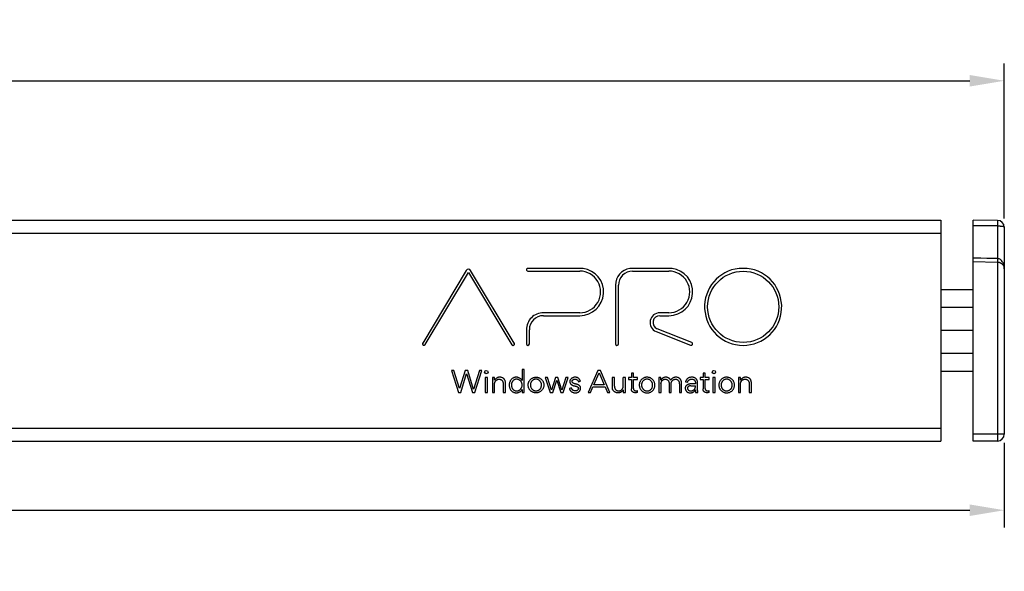
# Paper-space layout 'A3_1123.3' of a CAD drawing. Units: millimetres. Extents: x 421 to 851, y -597 to -290.
# Drawn here: x 703 to 774, y -405 to -365 of the extents above; entities that cross this region are included whole.
import ezdxf

# ---------------------------------------------------------------- set-up
doc = ezdxf.new("R2010")
doc.units = ezdxf.units.MM
doc.header["$PDMODE"] = 2
doc.header["$PDSIZE"] = -3
doc.layers.add('COMPONENTI_DI_ASSIEME', color=7, linetype='Continuous')
doc.styles.get("Standard").update_dxf_attribs({"font": 'calibri.ttf'})
doc.dimstyles.new('ISO-25', dxfattribs={"dimtxt": 2.5, "dimasz": 2.5, "dimexe": 1.25, "dimexo": 0.625, "dimtad": 1, "dimtxsty": 'Standard', "dimcen": 2.5, "dimadec": 0, "dimazin": 0, "dimtfac": 1, "dimtmove": 0, "dimatfit": 3, "dimfxl": 1, "dimarcsym": 0})

# ---------------------------------------------------------------- blocks, each defined once
blk = doc.blocks.new('*D25')
at = {"color": 0, "lineweight": -2, "transparency": 16777216}
for p, q in [((497.518, -395.316), (497.518, -401.426)), ((773.834, -395.292), (773.834, -401.426)), ((500.018, -400.176), (771.334, -400.176))]:
    blk.add_line(p, q, dxfattribs=at)
at = {"color": 0, "transparency": 16777216}
for points in [[(500.018, -399.76), (500.018, -400.593), (497.518, -400.176)], [(771.334, -399.76), (771.334, -400.593), (773.834, -400.176)]]:
    blk.add_solid(points, dxfattribs=at)
at = {"layer": 'Defpoints', "color": 0, "transparency": 16777216}
for p in [(497.518, -394.691), (773.834, -394.667), (773.834, -400.176)]:
    blk.add_point(p, dxfattribs=at)
at = {"color": 0, "transparency": 16777216, "insert": (635.676, -402.957), "char_height": 2.5, "attachment_point": 5}
blk.add_mtext('552', dxfattribs=at)
blk = doc.blocks.new('*D27')
at = {"color": 0, "lineweight": -2, "transparency": 16777216}
for p, q in [((773.834, -379.073), (773.834, -367.847)), ((589.109, -369.097), (771.334, -369.097))]:
    blk.add_line(p, q, dxfattribs=at)
at = {"color": 0, "transparency": 16777216}
for points in [[(589.109, -368.68), (589.109, -369.514), (586.609, -369.097)], [(771.334, -368.68), (771.334, -369.514), (773.834, -369.097)]]:
    blk.add_solid(points, dxfattribs=at)
at = {"layer": 'Defpoints', "color": 0, "transparency": 16777216}
for p in [(773.834, -369.097), (586.609, -371.463), (773.834, -379.698)]:
    blk.add_point(p, dxfattribs=at)
at = {"color": 0, "transparency": 16777216, "insert": (680.222, -366.316), "char_height": 2.5, "attachment_point": 5}
blk.add_mtext('374', dxfattribs=at)
blk = doc.blocks.new('A$C7ac302c2')
at = {"layer": 'COMPONENTI_DI_ASSIEME', "color": 7, "linetype": 'Continuous'}
for p, q in [((-12.269, 232.946), (-12.269, -34.179)), ((3.731, 232.946), (3.731, -34.179)), ((-5.269, 3.136), (-0.059, 0.006)), ((0.081, 0.161), (-5.169, 3.316)), ((-7.149, 1.237), (-8.75, 0.737)), ((-8.75, 0.737), (-8.75, 0.557)), ((-8.463, 0.66), (-7.149, 1.062)), ((-7.149, 1.062), (-7.149, 1.237)), ((-8.75, 0.557), (-7.374, 0.136)), ((-7.374, 0.136), (-8.75, -0.285)), ((-8.515, -0.362), (-7.149, 0.055)), ((-7.149, 0.245), (-8.463, 0.66)), ((-7.149, 0.055), (-7.149, 0.245)), ((-0.059, 0.006), (-5.284, -3.134)), ((-8.75, -0.285), (-8.75, -0.465)), ((-8.75, -0.465), (-7.149, -0.968)), ((-7.149, -0.793), (-8.515, -0.362)), ((-5.173, -3.314), (0.093, -0.154)), ((-7.658, -1.203), (-8.75, -1.203)), ((-8.75, -1.203), (-8.75, -1.368)), ((-8.75, -1.368), (-7.658, -1.368)), ((-7.658, -1.368), (-7.658, -1.203)), ((-7.149, -0.968), (-7.149, -0.793)), ((-7.658, -1.728), (-8.75, -1.728)), ((-8.75, -1.728), (-8.75, -1.889)), ((-8.75, -1.889), (-8.128, -1.889)), ((-7.858, -1.884), (-7.658, -1.884)), ((-7.658, -1.884), (-7.658, -1.728)), ((-8.115, -2.51), (-8.75, -2.51)), ((-8.75, -2.51), (-8.75, -2.675)), ((-8.75, -2.675), (-8.076, -2.675)), ((-8.517, -3.881), (-8.75, -3.881)), ((-8.75, -3.881), (-8.75, -4.037)), ((-8.75, -4.037), (-7.085, -4.037)), ((-7.085, -3.879), (-7.887, -3.879)), ((-7.085, -4.037), (-7.085, -3.879)), ((-4.198, -4.192), (-5.227, -4.192)), ((0.234, -8.292), (0.234, -4.242)), ((-5.227, -4.403), (-4.198, -4.403)), ((0.039, -4.297), (0.039, -8.055)), ((-7.658, -5.551), (-8.75, -5.915)), ((-7.658, -5.718), (-7.658, -5.551)), ((-3.184, -5.417), (-3.184, -8.059)), ((-2.973, -8.055), (-2.973, -5.418)), ((-8.75, -5.915), (-8.75, -6.091)), ((-8.75, -6.091), (-7.863, -6.383)), ((-7.863, -6.383), (-8.75, -6.673)), ((-8.563, -6.005), (-7.658, -5.718)), ((-7.658, -6.302), (-8.563, -6.005)), ((-7.658, -6.464), (-7.658, -6.302)), ((-8.75, -6.673), (-8.75, -6.849)), ((-8.75, -6.849), (-7.658, -7.218)), ((-8.566, -6.763), (-7.658, -6.464)), ((-7.658, -7.053), (-8.566, -6.763)), ((-7.658, -7.218), (-7.658, -7.053)), ((-8.405, -7.455), (-8.443, -7.31)), ((-8.142, -7.797), (-8.133, -7.753)), ((-7.972, -7.952), (-7.931, -8.097)), ((-7.149, -9.351), (-8.75, -8.661)), ((-8.75, -8.661), (-8.75, -8.832)), ((-8.75, -8.832), (-8.341, -9.008)), ((-8.341, -9.008), (-8.341, -9.88)), ((-8.188, -9.072), (-7.322, -9.443)), ((-8.188, -9.817), (-8.188, -9.072)), ((-8.75, -10.234), (-7.149, -9.542)), ((-8.341, -9.88), (-8.75, -10.056)), ((-7.322, -9.443), (-8.188, -9.817)), ((-7.149, -9.542), (-7.149, -9.351)), ((-8.75, -10.056), (-8.75, -10.234)), ((-7.658, -10.407), (-8.403, -10.407)), ((-8.293, -10.566), (-7.658, -10.566)), ((-7.658, -10.566), (-7.658, -10.407)), ((-0.975, -10.638), (-5.227, -10.638)), ((-8.55, -11.196), (-8.75, -11.196)), ((-8.75, -11.196), (-8.75, -11.352)), ((-8.75, -11.352), (-7.658, -11.352)), ((-7.658, -11.352), (-7.658, -11.194)), ((-5.227, -10.85), (-0.975, -10.85)), ((-7.799, -11.785), (-8.467, -11.785)), ((-8.464, -11.943), (-7.799, -11.943)), ((-7.658, -11.583), (-7.799, -11.583)), ((-7.799, -11.583), (-7.799, -11.785)), ((-7.799, -11.943), (-7.799, -12.22)), ((-7.658, -11.785), (-7.658, -11.583)), ((-7.344, -11.785), (-7.658, -11.785)), ((-7.658, -11.943), (-7.344, -11.943)), ((-7.658, -12.22), (-7.658, -11.943)), ((-7.344, -11.943), (-7.344, -11.785)), ((0.039, -11.868), (0.039, -14.501)), ((0.234, -14.738), (0.234, -11.666)), ((-8.741, -12.22), (-8.61, -12.22)), ((-7.799, -12.22), (-7.658, -12.22)), ((-7.658, -13.771), (-8.75, -13.771)), ((-8.75, -13.771), (-8.75, -13.931)), ((-8.75, -13.931), (-8.128, -13.931)), ((-7.847, -13.927), (-7.658, -13.927)), ((-7.658, -13.927), (-7.658, -13.771)), ((-4.328, -13.583), (-5.326, -16.077)), ((-5.129, -16.155), (-4.132, -13.661)), ((-3.184, -13.843), (-3.184, -14.504)), ((-2.973, -14.501), (-2.973, -13.843)), ((-8.04, -14.515), (-8.75, -14.515)), ((-8.75, -14.515), (-8.75, -14.671)), ((-8.75, -14.671), (-8.044, -14.671)), ((-8.115, -15.258), (-8.75, -15.258)), ((-8.75, -15.258), (-8.75, -15.416)), ((-8.75, -15.416), (-8.005, -15.416)), ((-8.251, -16.081), (-8.251, -16.422)), ((-8.12, -16.422), (-8.119, -16.081)), ((-7.97, -15.704), (-8.003, -15.857)), ((-8.75, -16.437), (-8.75, -16.595)), ((-7.799, -16.973), (-8.467, -16.973)), ((-8.463, -16.578), (-8.045, -16.578)), ((-7.658, -16.771), (-7.799, -16.771)), ((-7.799, -16.771), (-7.799, -16.973)), ((-7.658, -16.973), (-7.658, -16.771)), ((-7.344, -16.973), (-7.658, -16.973)), ((-7.344, -17.131), (-7.344, -16.973)), ((-7.658, -17.678), (-8.75, -17.678)), ((-8.75, -17.678), (-8.75, -17.839)), ((-8.741, -17.408), (-8.61, -17.408)), ((-8.464, -17.131), (-7.799, -17.131)), ((-7.799, -17.131), (-7.799, -17.408)), ((-7.799, -17.408), (-7.658, -17.408)), ((-7.658, -17.131), (-7.344, -17.131)), ((-7.658, -17.408), (-7.658, -17.131)), ((-7.658, -17.839), (-7.658, -17.678)), ((-8.75, -17.839), (-7.658, -17.839)), ((-7.658, -19.528), (-8.75, -19.528)), ((-8.75, -19.528), (-8.75, -19.688)), ((-8.75, -19.688), (-8.128, -19.688)), ((-7.858, -19.684), (-7.658, -19.684)), ((-7.658, -19.684), (-7.658, -19.528)), ((0.234, -20.176), (0.234, -19.576)), ((-8.115, -20.314), (-8.75, -20.314)), ((-8.75, -20.314), (-8.75, -20.475)), ((-8.75, -20.475), (-8.076, -20.475)), ((3.731, -34.179), (-12.269, -34.179)), ((-7.194, -34.179), (-7.194, -36.529)), ((-5.909, -34.179), (-5.909, -36.529)), ((-4.244, -34.179), (-4.244, -36.529)), ((-2.579, -34.179), (-2.579, -36.529)), ((-1.294, -34.179), (-1.294, -36.529)), ((-12.269, -36.529), (0.98, -36.529)), ((-12.254, -38.283), (-12.269, -36.529)), ((0.974, -36.873), (0.98, -36.529)), ((1.01, -36.529), (3.731, -36.529)), ((3.716, -38.283), (3.731, -36.529)), ((0.946, -38.286), (0.949, -38.15)), ((3.216, -38.779), (-11.754, -38.779))]:
    blk.add_line(p, q, dxfattribs=at)
at = {"layer": 'COMPONENTI_DI_ASSIEME', "color": 8, "linetype": 'Continuous'}
for p, q in [((-11.319, 232.946), (-11.319, -34.179)), ((2.781, 232.946), (2.781, -34.179)), ((-11.754, -38.283), (-11.769, -36.529)), ((3.31, -38.283), (3.322, -36.529)), ((0.696, -38.283), (-11.754, -38.283)), ((-11.754, -38.779), (-11.754, -38.283)), ((0.771, -38.284), (0.696, -38.283)), ((0.84, -38.285), (0.771, -38.284)), ((3.31, -38.283), (0.947, -38.283)), ((3.309, -38.367), (3.308, -38.396)), ((3.31, -38.283), (3.309, -38.31)), ((3.309, -38.31), (3.309, -38.338)), ((3.309, -38.338), (3.309, -38.367))]:
    blk.add_line(p, q, dxfattribs=at)
at = {"layer": 'COMPONENTI_DI_ASSIEME', "color": 7, "linetype": 'Continuous'}
for points in [[(-5.169, 3.316), (-5.176, 3.32), (-5.184, 3.323), (-5.193, 3.325), (-5.202, 3.327), (-5.211, 3.328), (-5.221, 3.328), (-5.231, 3.328), (-5.241, 3.326), (-5.251, 3.324), (-5.26, 3.32), (-5.269, 3.315), (-5.278, 3.31), (-5.286, 3.304), (-5.293, 3.297), (-5.3, 3.289), (-5.305, 3.281), (-5.31, 3.272), (-5.314, 3.263), (-5.318, 3.254), (-5.32, 3.244), (-5.321, 3.234), (-5.321, 3.224), (-5.321, 3.214), (-5.319, 3.205), (-5.316, 3.195), (-5.313, 3.186), (-5.308, 3.177), (-5.303, 3.168), (-5.297, 3.161), (-5.291, 3.153), (-5.284, 3.147), (-5.277, 3.141), (-5.269, 3.136)], [(-8.128, -1.889), (-8.104, -1.889), (-8.079, -1.891), (-8.055, -1.895), (-8.03, -1.901), (-8.006, -1.908), (-7.982, -1.918), (-7.959, -1.929), (-7.936, -1.941), (-7.915, -1.956), (-7.895, -1.971), (-7.876, -1.988), (-7.858, -2.006), (-7.842, -2.026), (-7.828, -2.046), (-7.816, -2.067), (-7.805, -2.09), (-7.797, -2.113), (-7.79, -2.136), (-7.785, -2.159), (-7.782, -2.183), (-7.781, -2.207), (-7.782, -2.231), (-7.784, -2.255), (-7.788, -2.278), (-7.794, -2.301), (-7.801, -2.324), (-7.81, -2.346), (-7.821, -2.367), (-7.833, -2.387), (-7.847, -2.405), (-7.862, -2.422), (-7.879, -2.438), (-7.898, -2.452), (-7.918, -2.465), (-7.939, -2.476), (-7.962, -2.485), (-7.986, -2.493), (-8.011, -2.5), (-8.036, -2.504), (-8.062, -2.508), (-8.088, -2.51), (-8.115, -2.51)], [(-7.757, -2.568), (-7.738, -2.546), (-7.72, -2.523), (-7.703, -2.499), (-7.688, -2.474), (-7.675, -2.447), (-7.664, -2.419), (-7.654, -2.391), (-7.647, -2.362), (-7.641, -2.332), (-7.638, -2.302), (-7.636, -2.271), (-7.637, -2.241), (-7.64, -2.21), (-7.644, -2.18), (-7.651, -2.151), (-7.659, -2.122), (-7.67, -2.093), (-7.682, -2.066), (-7.696, -2.04), (-7.712, -2.015), (-7.729, -1.992), (-7.748, -1.97), (-7.768, -1.949), (-7.789, -1.931), (-7.811, -1.913), (-7.834, -1.898), (-7.858, -1.884)], [(-8.076, -2.675), (-8.047, -2.675), (-8.019, -2.674), (-7.99, -2.671), (-7.962, -2.666), (-7.934, -2.659), (-7.906, -2.65), (-7.879, -2.64), (-7.852, -2.628), (-7.827, -2.615), (-7.802, -2.601), (-7.779, -2.585), (-7.757, -2.568)], [(-8.508, -3.02), (-8.54, -3.039), (-8.569, -3.059), (-8.597, -3.082), (-8.622, -3.106), (-8.646, -3.131), (-8.667, -3.158), (-8.687, -3.186), (-8.705, -3.215), (-8.72, -3.245), (-8.734, -3.275), (-8.745, -3.307), (-8.754, -3.34), (-8.761, -3.373), (-8.765, -3.406), (-8.767, -3.44), (-8.767, -3.474), (-8.765, -3.507), (-8.76, -3.541), (-8.752, -3.574), (-8.743, -3.606), (-8.731, -3.638), (-8.717, -3.669), (-8.701, -3.699), (-8.684, -3.728), (-8.664, -3.755), (-8.643, -3.781), (-8.62, -3.805), (-8.596, -3.827), (-8.571, -3.847), (-8.544, -3.865), (-8.517, -3.881)], [(-8.204, -3.103), (-8.239, -3.104), (-8.273, -3.108), (-8.306, -3.114), (-8.338, -3.122), (-8.369, -3.133), (-8.399, -3.145), (-8.427, -3.159), (-8.455, -3.175), (-8.48, -3.193), (-8.504, -3.212), (-8.526, -3.232), (-8.546, -3.254), (-8.564, -3.278), (-8.579, -3.302), (-8.593, -3.327), (-8.604, -3.354), (-8.613, -3.381), (-8.62, -3.408), (-8.624, -3.436), (-8.627, -3.465), (-8.627, -3.493), (-8.625, -3.521), (-8.621, -3.55), (-8.614, -3.578), (-8.606, -3.606), (-8.595, -3.633), (-8.583, -3.66), (-8.568, -3.685), (-8.551, -3.711), (-8.533, -3.734), (-8.512, -3.757), (-8.49, -3.777), (-8.466, -3.797), (-8.441, -3.814), (-8.414, -3.829), (-8.386, -3.843), (-8.357, -3.854), (-8.327, -3.864), (-8.296, -3.871), (-8.265, -3.877), (-8.233, -3.88), (-8.201, -3.881)], [(-7.887, -3.879), (-7.861, -3.864), (-7.836, -3.847), (-7.812, -3.827), (-7.788, -3.805), (-7.765, -3.78), (-7.743, -3.754), (-7.723, -3.726), (-7.705, -3.696), (-7.689, -3.666), (-7.675, -3.635), (-7.663, -3.603), (-7.653, -3.571), (-7.646, -3.539), (-7.641, -3.506), (-7.638, -3.474), (-7.638, -3.443), (-7.64, -3.411), (-7.644, -3.379), (-7.65, -3.348), (-7.659, -3.317), (-7.67, -3.286), (-7.684, -3.256), (-7.699, -3.225), (-7.718, -3.195), (-7.738, -3.166), (-7.761, -3.138), (-7.786, -3.111), (-7.813, -3.085), (-7.842, -3.061), (-7.872, -3.04), (-7.904, -3.02), (-7.938, -3.002), (-7.974, -2.987), (-8.01, -2.973), (-8.048, -2.962), (-8.086, -2.954), (-8.126, -2.947), (-8.165, -2.944), (-8.206, -2.942), (-8.246, -2.944), (-8.286, -2.948), (-8.326, -2.954), (-8.365, -2.963), (-8.403, -2.974), (-8.44, -2.987), (-8.475, -3.002), (-8.508, -3.02)], [(-8.201, -3.881), (-8.17, -3.88), (-8.14, -3.877), (-8.11, -3.872), (-8.081, -3.864), (-8.053, -3.855), (-8.025, -3.844), (-7.998, -3.831), (-7.973, -3.816), (-7.949, -3.8), (-7.926, -3.782), (-7.904, -3.763), (-7.884, -3.742), (-7.866, -3.721), (-7.849, -3.698), (-7.834, -3.675), (-7.821, -3.651), (-7.809, -3.626), (-7.799, -3.601), (-7.792, -3.576), (-7.786, -3.55), (-7.782, -3.524), (-7.78, -3.498), (-7.779, -3.472), (-7.781, -3.447), (-7.784, -3.421), (-7.789, -3.396), (-7.796, -3.372), (-7.804, -3.347), (-7.815, -3.324), (-7.828, -3.301), (-7.842, -3.279), (-7.859, -3.258), (-7.877, -3.237), (-7.897, -3.218), (-7.918, -3.2), (-7.941, -3.183), (-7.966, -3.167), (-7.992, -3.153), (-8.019, -3.14), (-8.047, -3.129), (-8.076, -3.12), (-8.106, -3.112), (-8.138, -3.107), (-8.17, -3.104), (-8.204, -3.103)], [(-5.284, -3.134), (-5.293, -3.14), (-5.301, -3.148), (-5.309, -3.156), (-5.315, -3.164), (-5.321, -3.174), (-5.326, -3.184), (-5.329, -3.194), (-5.332, -3.205), (-5.333, -3.216), (-5.333, -3.227), (-5.332, -3.238), (-5.33, -3.249), (-5.327, -3.26), (-5.322, -3.27), (-5.317, -3.28), (-5.31, -3.289), (-5.303, -3.297), (-5.295, -3.305), (-5.286, -3.311), (-5.276, -3.317), (-5.266, -3.322), (-5.256, -3.325), (-5.245, -3.327), (-5.234, -3.328), (-5.223, -3.329), (-5.212, -3.327), (-5.202, -3.325), (-5.192, -3.323), (-5.182, -3.319), (-5.173, -3.314)], [(-8.711, -5.14), (-8.726, -5.107), (-8.739, -5.073), (-8.75, -5.039), (-8.759, -5.004), (-8.765, -4.968), (-8.769, -4.932), (-8.771, -4.895), (-8.771, -4.858), (-8.768, -4.822), (-8.763, -4.786), (-8.755, -4.75), (-8.745, -4.714), (-8.733, -4.68), (-8.718, -4.646), (-8.702, -4.613), (-8.683, -4.581), (-8.662, -4.55), (-8.639, -4.52), (-8.615, -4.492), (-8.588, -4.466), (-8.56, -4.441), (-8.531, -4.418), (-8.499, -4.398), (-8.467, -4.379), (-8.433, -4.363), (-8.398, -4.349), (-8.362, -4.338), (-8.325, -4.329), (-8.287, -4.322), (-8.249, -4.318), (-8.211, -4.316), (-8.173, -4.317), (-8.135, -4.32), (-8.097, -4.326), (-8.06, -4.334), (-8.024, -4.345), (-7.988, -4.359), (-7.954, -4.374), (-7.92, -4.392), (-7.888, -4.412), (-7.857, -4.434), (-7.828, -4.458), (-7.801, -4.483), (-7.776, -4.51), (-7.752, -4.538), (-7.731, -4.567), (-7.712, -4.597), (-7.695, -4.628)], [(-7.695, -4.628), (-7.68, -4.661), (-7.668, -4.695), (-7.657, -4.73), (-7.648, -4.765), (-7.642, -4.802), (-7.638, -4.838), (-7.636, -4.875), (-7.637, -4.913), (-7.64, -4.949), (-7.645, -4.986), (-7.653, -5.023), (-7.664, -5.059), (-7.677, -5.093), (-7.692, -5.128), (-7.709, -5.161), (-7.729, -5.193), (-7.75, -5.223), (-7.774, -5.252), (-7.799, -5.28), (-7.826, -5.306), (-7.855, -5.33), (-7.886, -5.352), (-7.917, -5.372), (-7.95, -5.39), (-7.984, -5.405), (-8.019, -5.419), (-8.055, -5.43), (-8.091, -5.439), (-8.128, -5.445), (-8.165, -5.449), (-8.202, -5.45), (-8.24, -5.449), (-8.276, -5.445), (-8.313, -5.44), (-8.349, -5.431), (-8.385, -5.421), (-8.419, -5.408), (-8.453, -5.393), (-8.486, -5.376), (-8.517, -5.356), (-8.547, -5.335), (-8.576, -5.312), (-8.603, -5.287), (-8.628, -5.26), (-8.652, -5.232), (-8.673, -5.203), (-8.693, -5.172), (-8.711, -5.14)], [(-7.888, -4.606), (-7.907, -4.588), (-7.928, -4.571), (-7.951, -4.555), (-7.975, -4.54), (-8.001, -4.526), (-8.028, -4.514), (-8.056, -4.504), (-8.086, -4.495), (-8.116, -4.489), (-8.147, -4.484), (-8.178, -4.481), (-8.21, -4.481), (-8.241, -4.482), (-8.272, -4.486), (-8.303, -4.492), (-8.332, -4.499), (-8.362, -4.509), (-8.39, -4.52), (-8.417, -4.533), (-8.443, -4.548), (-8.468, -4.565), (-8.49, -4.584), (-8.512, -4.604), (-8.531, -4.625), (-8.549, -4.647), (-8.565, -4.671), (-8.58, -4.696), (-8.592, -4.721), (-8.603, -4.747), (-8.611, -4.773), (-8.618, -4.8), (-8.623, -4.827), (-8.626, -4.855), (-8.627, -4.882), (-8.626, -4.909), (-8.623, -4.936), (-8.618, -4.963), (-8.611, -4.99), (-8.603, -5.015), (-8.593, -5.041), (-8.581, -5.066), (-8.567, -5.089), (-8.552, -5.112), (-8.535, -5.134), (-8.517, -5.155)], [(-8.517, -5.155), (-8.497, -5.175), (-8.475, -5.194), (-8.452, -5.21), (-8.427, -5.226), (-8.401, -5.239), (-8.373, -5.251), (-8.345, -5.261), (-8.315, -5.269), (-8.285, -5.275), (-8.254, -5.279), (-8.223, -5.281), (-8.193, -5.282), (-8.162, -5.28), (-8.131, -5.276), (-8.101, -5.27), (-8.072, -5.262), (-8.044, -5.252), (-8.016, -5.24), (-7.989, -5.227), (-7.964, -5.212), (-7.94, -5.195), (-7.917, -5.177), (-7.896, -5.157), (-7.876, -5.136), (-7.858, -5.114), (-7.842, -5.091), (-7.827, -5.067), (-7.814, -5.042), (-7.803, -5.016), (-7.794, -4.989), (-7.787, -4.962), (-7.782, -4.934), (-7.779, -4.906), (-7.778, -4.878), (-7.779, -4.85), (-7.782, -4.823), (-7.787, -4.795), (-7.794, -4.769), (-7.802, -4.742), (-7.813, -4.717), (-7.825, -4.693), (-7.838, -4.669), (-7.854, -4.647), (-7.87, -4.626), (-7.888, -4.606)], [(-8.443, -7.31), (-8.469, -7.313), (-8.495, -7.318), (-8.519, -7.325), (-8.543, -7.333), (-8.565, -7.343), (-8.587, -7.356), (-8.608, -7.37), (-8.629, -7.387), (-8.648, -7.405), (-8.667, -7.426), (-8.685, -7.449), (-8.701, -7.475), (-8.716, -7.502), (-8.73, -7.531), (-8.742, -7.562), (-8.752, -7.594), (-8.759, -7.628), (-8.765, -7.663), (-8.768, -7.697), (-8.769, -7.733), (-8.767, -7.767), (-8.763, -7.801), (-8.757, -7.834), (-8.748, -7.865), (-8.738, -7.894), (-8.726, -7.922), (-8.712, -7.948), (-8.697, -7.972), (-8.681, -7.995), (-8.664, -8.016), (-8.645, -8.035), (-8.625, -8.052), (-8.604, -8.066), (-8.582, -8.079), (-8.559, -8.09), (-8.537, -8.098), (-8.514, -8.105), (-8.491, -8.11), (-8.468, -8.113), (-8.445, -8.114), (-8.423, -8.113), (-8.401, -8.111)], [(-8.035, -7.34), (-8.056, -7.348), (-8.076, -7.359), (-8.096, -7.371), (-8.115, -7.385), (-8.133, -7.401), (-8.15, -7.419), (-8.166, -7.439), (-8.182, -7.46), (-8.197, -7.483), (-8.21, -7.507), (-8.222, -7.531), (-8.233, -7.557), (-8.242, -7.582), (-8.25, -7.607), (-8.256, -7.631), (-8.262, -7.655), (-8.266, -7.677), (-8.27, -7.699), (-8.274, -7.72), (-8.278, -7.74), (-8.282, -7.758), (-8.287, -7.776), (-8.292, -7.794), (-8.297, -7.81), (-8.303, -7.826), (-8.31, -7.841), (-8.317, -7.856), (-8.324, -7.87), (-8.332, -7.883), (-8.34, -7.895), (-8.349, -7.905), (-8.358, -7.915), (-8.367, -7.924), (-8.377, -7.931), (-8.387, -7.938), (-8.398, -7.943), (-8.409, -7.947), (-8.421, -7.949), (-8.433, -7.95), (-8.446, -7.95), (-8.459, -7.949), (-8.472, -7.947), (-8.486, -7.943), (-8.5, -7.938), (-8.514, -7.932), (-8.528, -7.925), (-8.541, -7.916), (-8.555, -7.906), (-8.567, -7.895), (-8.579, -7.883), (-8.59, -7.87), (-8.6, -7.855), (-8.609, -7.838), (-8.616, -7.82), (-8.622, -7.801), (-8.626, -7.781), (-8.629, -7.76), (-8.63, -7.738), (-8.629, -7.716), (-8.626, -7.693)], [(-8.626, -7.693), (-8.622, -7.67), (-8.616, -7.647), (-8.608, -7.624), (-8.599, -7.602), (-8.588, -7.581), (-8.575, -7.561), (-8.561, -7.542), (-8.546, -7.525), (-8.529, -7.509), (-8.512, -7.495), (-8.494, -7.484), (-8.475, -7.474), (-8.457, -7.467), (-8.44, -7.461), (-8.422, -7.457), (-8.405, -7.455)], [(-8.401, -8.111), (-8.38, -8.107), (-8.358, -8.102), (-8.338, -8.094), (-8.318, -8.084), (-8.298, -8.073), (-8.279, -8.06), (-8.261, -8.044), (-8.243, -8.027), (-8.227, -8.009), (-8.212, -7.988), (-8.197, -7.965), (-8.184, -7.942), (-8.174, -7.917), (-8.166, -7.892), (-8.158, -7.868), (-8.152, -7.844), (-8.142, -7.797)], [(-8.133, -7.753), (-8.128, -7.732), (-8.122, -7.711), (-8.116, -7.691), (-8.11, -7.672), (-8.104, -7.654), (-8.097, -7.638), (-8.089, -7.622), (-8.082, -7.607), (-8.074, -7.593), (-8.066, -7.579), (-8.057, -7.567), (-8.048, -7.555), (-8.039, -7.544), (-8.03, -7.534), (-8.02, -7.525), (-8.011, -7.517), (-8.001, -7.51), (-7.991, -7.504), (-7.981, -7.5), (-7.971, -7.496), (-7.96, -7.494), (-7.95, -7.493), (-7.939, -7.493), (-7.928, -7.494), (-7.916, -7.497), (-7.905, -7.5), (-7.893, -7.505), (-7.881, -7.512), (-7.869, -7.519), (-7.857, -7.528), (-7.845, -7.538), (-7.834, -7.55), (-7.823, -7.562), (-7.813, -7.576), (-7.803, -7.592), (-7.795, -7.609), (-7.788, -7.627), (-7.782, -7.646), (-7.778, -7.666), (-7.776, -7.687), (-7.775, -7.708), (-7.776, -7.729), (-7.779, -7.75)], [(-7.931, -8.097), (-7.9, -8.088), (-7.871, -8.077), (-7.844, -8.065), (-7.819, -8.051), (-7.795, -8.035), (-7.772, -8.017), (-7.751, -7.997), (-7.73, -7.976), (-7.712, -7.952), (-7.695, -7.928), (-7.681, -7.902), (-7.668, -7.875), (-7.658, -7.847), (-7.649, -7.818), (-7.643, -7.789), (-7.639, -7.758), (-7.637, -7.727), (-7.637, -7.696), (-7.64, -7.665), (-7.645, -7.634), (-7.652, -7.603), (-7.661, -7.573), (-7.673, -7.544), (-7.686, -7.516), (-7.701, -7.489), (-7.717, -7.464), (-7.735, -7.442), (-7.753, -7.421), (-7.773, -7.402), (-7.793, -7.385), (-7.814, -7.371), (-7.836, -7.359), (-7.858, -7.348), (-7.88, -7.34), (-7.903, -7.334), (-7.925, -7.331), (-7.948, -7.329), (-7.97, -7.328), (-7.992, -7.33), (-8.014, -7.334), (-8.035, -7.34)], [(-7.779, -7.75), (-7.783, -7.771), (-7.789, -7.792), (-7.797, -7.812), (-7.806, -7.831), (-7.816, -7.849), (-7.828, -7.866), (-7.841, -7.882), (-7.855, -7.897), (-7.87, -7.909), (-7.886, -7.92), (-7.903, -7.93), (-7.92, -7.938), (-7.937, -7.944), (-7.955, -7.949), (-7.972, -7.952)], [(-8.55, -11.196), (-8.572, -11.185), (-8.593, -11.172), (-8.614, -11.156), (-8.634, -11.139), (-8.653, -11.12), (-8.672, -11.1), (-8.689, -11.077), (-8.705, -11.053), (-8.72, -11.028), (-8.733, -11.001), (-8.744, -10.973), (-8.753, -10.945), (-8.761, -10.915), (-8.766, -10.885), (-8.77, -10.855), (-8.772, -10.825), (-8.772, -10.795), (-8.77, -10.766), (-8.766, -10.736), (-8.76, -10.708), (-8.752, -10.68), (-8.743, -10.653), (-8.731, -10.626), (-8.718, -10.601), (-8.703, -10.578), (-8.687, -10.555), (-8.669, -10.534), (-8.65, -10.514), (-8.629, -10.495), (-8.607, -10.479), (-8.585, -10.463), (-8.562, -10.45), (-8.539, -10.438), (-8.516, -10.429), (-8.492, -10.421), (-8.469, -10.415), (-8.447, -10.41), (-8.425, -10.408), (-8.403, -10.407)], [(-8.293, -10.566), (-8.318, -10.565), (-8.342, -10.566), (-8.366, -10.569), (-8.389, -10.573), (-8.412, -10.579), (-8.435, -10.587), (-8.457, -10.595), (-8.479, -10.606), (-8.499, -10.617), (-8.518, -10.631), (-8.536, -10.646), (-8.553, -10.663), (-8.567, -10.681), (-8.581, -10.702), (-8.592, -10.723), (-8.602, -10.745), (-8.61, -10.768), (-8.616, -10.792), (-8.621, -10.817), (-8.624, -10.841), (-8.625, -10.866), (-8.624, -10.891), (-8.622, -10.916), (-8.617, -10.941), (-8.611, -10.965), (-8.603, -10.989), (-8.593, -11.012), (-8.581, -11.034), (-8.567, -11.056), (-8.551, -11.076), (-8.533, -11.095), (-8.514, -11.112), (-8.494, -11.128), (-8.473, -11.142), (-8.45, -11.155), (-8.427, -11.166), (-8.403, -11.175), (-8.379, -11.183), (-8.354, -11.188), (-8.329, -11.192), (-8.305, -11.194), (-7.658, -11.194)], [(-8.741, -12.22), (-8.748, -12.189), (-8.753, -12.159), (-8.756, -12.13), (-8.758, -12.101), (-8.758, -12.073), (-8.757, -12.046), (-8.755, -12.021), (-8.751, -11.997), (-8.746, -11.974), (-8.74, -11.953), (-8.732, -11.933), (-8.723, -11.915), (-8.713, -11.897), (-8.702, -11.882), (-8.689, -11.867), (-8.676, -11.853), (-8.66, -11.841), (-8.644, -11.829), (-8.627, -11.819), (-8.609, -11.81), (-8.59, -11.802), (-8.57, -11.795), (-8.549, -11.79), (-8.529, -11.786), (-8.508, -11.784), (-8.488, -11.784), (-8.467, -11.785)], [(-8.464, -11.943), (-8.479, -11.942), (-8.493, -11.942), (-8.506, -11.944), (-8.518, -11.946), (-8.529, -11.95), (-8.539, -11.954), (-8.55, -11.961), (-8.56, -11.968), (-8.569, -11.977), (-8.578, -11.987), (-8.586, -11.998), (-8.593, -12.01), (-8.6, -12.023), (-8.605, -12.037), (-8.61, -12.052), (-8.614, -12.069), (-8.617, -12.086), (-8.619, -12.104), (-8.621, -12.123), (-8.621, -12.143), (-8.62, -12.162), (-8.618, -12.181), (-8.614, -12.201), (-8.61, -12.22)], [(-7.658, -12.769), (-7.669, -12.737), (-7.682, -12.705), (-7.697, -12.674), (-7.714, -12.643), (-7.734, -12.613), (-7.756, -12.583), (-7.78, -12.555), (-7.806, -12.527), (-7.833, -12.502), (-7.863, -12.477), (-7.894, -12.455), (-7.926, -12.434), (-7.96, -12.416), (-7.995, -12.4), (-8.031, -12.386), (-8.067, -12.376), (-8.105, -12.368), (-8.142, -12.362), (-8.18, -12.36), (-8.218, -12.359), (-8.255, -12.362), (-8.292, -12.366), (-8.329, -12.374), (-8.366, -12.383), (-8.401, -12.395), (-8.436, -12.41), (-8.47, -12.426), (-8.503, -12.445), (-8.534, -12.465), (-8.564, -12.488), (-8.593, -12.513), (-8.62, -12.539), (-8.645, -12.567), (-8.668, -12.597), (-8.689, -12.628), (-8.707, -12.661), (-8.723, -12.695), (-8.737, -12.73), (-8.749, -12.765), (-8.758, -12.801), (-8.765, -12.838), (-8.769, -12.874), (-8.772, -12.911), (-8.771, -12.948), (-8.769, -12.984), (-8.765, -13.02), (-8.758, -13.055), (-8.749, -13.09)], [(-8.749, -13.09), (-8.738, -13.124), (-8.724, -13.157), (-8.709, -13.19), (-8.691, -13.221), (-8.671, -13.252), (-8.649, -13.281), (-8.626, -13.309), (-8.6, -13.335), (-8.573, -13.36), (-8.544, -13.382), (-8.514, -13.403), (-8.482, -13.422), (-8.449, -13.439), (-8.415, -13.453), (-8.38, -13.465), (-8.344, -13.475), (-8.308, -13.483), (-8.271, -13.488), (-8.234, -13.491), (-8.197, -13.491), (-8.16, -13.49), (-8.123, -13.485), (-8.087, -13.479), (-8.051, -13.47), (-8.015, -13.459), (-7.98, -13.446), (-7.946, -13.431), (-7.913, -13.413), (-7.881, -13.393), (-7.851, -13.371), (-7.822, -13.346), (-7.794, -13.32), (-7.769, -13.291), (-7.746, -13.261), (-7.725, -13.228), (-7.706, -13.195), (-7.69, -13.16), (-7.676, -13.125), (-7.664, -13.088), (-7.654, -13.052), (-7.647, -13.015), (-7.642, -12.978), (-7.639, -12.941), (-7.638, -12.905), (-7.64, -12.87), (-7.644, -12.835), (-7.65, -12.802), (-7.658, -12.769)], [(-7.874, -12.666), (-7.893, -12.646), (-7.913, -12.627), (-7.935, -12.609), (-7.959, -12.593), (-7.984, -12.578), (-8.01, -12.565), (-8.038, -12.553), (-8.066, -12.544), (-8.095, -12.536), (-8.125, -12.53), (-8.155, -12.525), (-8.185, -12.523), (-8.215, -12.523), (-8.246, -12.525), (-8.276, -12.528), (-8.305, -12.534), (-8.334, -12.542), (-8.363, -12.551), (-8.39, -12.563), (-8.417, -12.576), (-8.442, -12.591), (-8.466, -12.608), (-8.489, -12.626), (-8.51, -12.646), (-8.53, -12.668), (-8.548, -12.69), (-8.565, -12.714), (-8.58, -12.739), (-8.593, -12.764), (-8.604, -12.791), (-8.613, -12.818), (-8.621, -12.846), (-8.625, -12.874), (-8.628, -12.902), (-8.629, -12.93), (-8.628, -12.958), (-8.624, -12.986), (-8.619, -13.014), (-8.612, -13.041), (-8.603, -13.068), (-8.592, -13.094), (-8.58, -13.119), (-8.566, -13.142), (-8.55, -13.165), (-8.532, -13.186)], [(-8.532, -13.186), (-8.514, -13.206), (-8.494, -13.224), (-8.472, -13.242), (-8.449, -13.258), (-8.424, -13.273), (-8.398, -13.286), (-8.371, -13.298), (-8.343, -13.308), (-8.314, -13.316), (-8.284, -13.321), (-8.254, -13.325), (-8.224, -13.327), (-8.193, -13.327), (-8.163, -13.325), (-8.132, -13.321), (-8.103, -13.315), (-8.073, -13.307), (-8.044, -13.298), (-8.016, -13.286), (-7.989, -13.272), (-7.963, -13.257), (-7.938, -13.24), (-7.915, -13.222), (-7.893, -13.202), (-7.874, -13.181), (-7.855, -13.158), (-7.839, -13.134), (-7.824, -13.11), (-7.812, -13.084), (-7.801, -13.058), (-7.792, -13.031), (-7.786, -13.003), (-7.781, -12.976), (-7.778, -12.948), (-7.777, -12.92), (-7.779, -12.892), (-7.782, -12.864), (-7.787, -12.837), (-7.793, -12.81), (-7.802, -12.783), (-7.813, -12.758), (-7.826, -12.733), (-7.84, -12.71), (-7.856, -12.687), (-7.874, -12.666)], [(-8.128, -13.931), (-8.105, -13.929), (-8.082, -13.929), (-8.058, -13.931), (-8.034, -13.935), (-8.011, -13.941), (-7.987, -13.949), (-7.964, -13.959), (-7.941, -13.971), (-7.92, -13.984), (-7.899, -14), (-7.88, -14.017), (-7.862, -14.035), (-7.846, -14.054), (-7.831, -14.074), (-7.818, -14.095), (-7.807, -14.117), (-7.798, -14.139), (-7.791, -14.162), (-7.785, -14.185), (-7.782, -14.208), (-7.78, -14.231), (-7.781, -14.255), (-7.783, -14.278), (-7.787, -14.3), (-7.793, -14.322), (-7.801, -14.344), (-7.811, -14.365), (-7.823, -14.384), (-7.837, -14.403), (-7.853, -14.421), (-7.869, -14.437), (-7.887, -14.452), (-7.907, -14.466), (-7.927, -14.478), (-7.948, -14.489), (-7.97, -14.498), (-7.992, -14.505), (-8.016, -14.511), (-8.04, -14.515)], [(-7.858, -14.629), (-7.837, -14.621), (-7.817, -14.611), (-7.798, -14.6), (-7.779, -14.587), (-7.761, -14.572), (-7.743, -14.555), (-7.727, -14.537), (-7.712, -14.518), (-7.698, -14.496), (-7.685, -14.474), (-7.673, -14.45), (-7.663, -14.425), (-7.654, -14.398), (-7.648, -14.371), (-7.643, -14.342), (-7.639, -14.314), (-7.638, -14.284), (-7.639, -14.255), (-7.642, -14.227), (-7.646, -14.198), (-7.653, -14.17), (-7.661, -14.143), (-7.671, -14.117), (-7.683, -14.092), (-7.696, -14.068), (-7.71, -14.045), (-7.726, -14.024), (-7.743, -14.004), (-7.762, -13.986), (-7.781, -13.969), (-7.802, -13.954), (-7.824, -13.939), (-7.847, -13.927)], [(-8.044, -14.671), (-8.023, -14.675), (-8.003, -14.68), (-7.982, -14.688), (-7.961, -14.698), (-7.94, -14.709), (-7.919, -14.723), (-7.899, -14.739), (-7.881, -14.757), (-7.863, -14.776), (-7.847, -14.796), (-7.833, -14.818), (-7.82, -14.841), (-7.809, -14.864), (-7.8, -14.888), (-7.793, -14.912), (-7.788, -14.936), (-7.785, -14.96), (-7.783, -14.983), (-7.784, -15.006), (-7.786, -15.028), (-7.79, -15.049), (-7.796, -15.07), (-7.803, -15.089), (-7.812, -15.108), (-7.823, -15.126), (-7.835, -15.143), (-7.849, -15.158), (-7.864, -15.173), (-7.88, -15.188), (-7.898, -15.201), (-7.917, -15.212), (-7.937, -15.223), (-7.959, -15.232), (-7.982, -15.24), (-8.006, -15.247), (-8.032, -15.251), (-8.059, -15.255), (-8.086, -15.257), (-8.115, -15.258)], [(-8.005, -15.416), (-7.973, -15.411), (-7.942, -15.404), (-7.912, -15.395), (-7.883, -15.385), (-7.855, -15.373), (-7.829, -15.359), (-7.804, -15.344), (-7.78, -15.327), (-7.758, -15.309), (-7.738, -15.289), (-7.719, -15.268), (-7.702, -15.246), (-7.688, -15.222), (-7.675, -15.197), (-7.664, -15.171), (-7.655, -15.144), (-7.647, -15.117), (-7.642, -15.088), (-7.638, -15.059), (-7.636, -15.03), (-7.637, -15), (-7.639, -14.97), (-7.643, -14.939), (-7.649, -14.909), (-7.658, -14.879), (-7.668, -14.849), (-7.681, -14.82), (-7.695, -14.793), (-7.711, -14.766), (-7.729, -14.741), (-7.748, -14.718), (-7.768, -14.696), (-7.79, -14.677), (-7.812, -14.659), (-7.835, -14.643), (-7.858, -14.629)], [(-8.119, -16.081), (-8.121, -16.047), (-8.124, -16.014), (-8.129, -15.983), (-8.136, -15.952), (-8.145, -15.923), (-8.156, -15.895), (-8.167, -15.869), (-8.18, -15.845), (-8.193, -15.822), (-8.207, -15.802), (-8.221, -15.783), (-8.236, -15.766), (-8.252, -15.751), (-8.268, -15.737), (-8.284, -15.725), (-8.302, -15.715), (-8.32, -15.706), (-8.34, -15.699), (-8.361, -15.693), (-8.383, -15.689), (-8.406, -15.686), (-8.431, -15.685), (-8.456, -15.686), (-8.482, -15.689), (-8.508, -15.694), (-8.534, -15.701), (-8.559, -15.711), (-8.584, -15.722), (-8.609, -15.735), (-8.632, -15.75), (-8.653, -15.767), (-8.674, -15.785), (-8.692, -15.806), (-8.708, -15.828), (-8.723, -15.851), (-8.735, -15.876), (-8.746, -15.903), (-8.755, -15.931), (-8.762, -15.959), (-8.767, -15.988), (-8.77, -16.019), (-8.771, -16.049), (-8.77, -16.079)], [(-8.77, -16.079), (-8.767, -16.11), (-8.761, -16.14), (-8.754, -16.17), (-8.745, -16.2), (-8.734, -16.228), (-8.72, -16.255), (-8.706, -16.282), (-8.689, -16.307), (-8.671, -16.33), (-8.651, -16.352), (-8.63, -16.373), (-8.607, -16.391), (-8.584, -16.407), (-8.559, -16.422)], [(-8.251, -16.081), (-8.254, -16.062), (-8.258, -16.042), (-8.262, -16.023), (-8.266, -16.004), (-8.271, -15.986), (-8.277, -15.968), (-8.283, -15.952), (-8.29, -15.936), (-8.298, -15.922), (-8.306, -15.909), (-8.315, -15.896), (-8.325, -15.886), (-8.336, -15.876), (-8.347, -15.868), (-8.36, -15.861), (-8.372, -15.855), (-8.386, -15.851), (-8.4, -15.848), (-8.415, -15.846), (-8.431, -15.845), (-8.447, -15.845), (-8.462, -15.847), (-8.479, -15.85), (-8.494, -15.855), (-8.51, -15.862), (-8.524, -15.87), (-8.538, -15.879), (-8.552, -15.891), (-8.565, -15.903), (-8.577, -15.918), (-8.588, -15.933), (-8.599, -15.951), (-8.608, -15.97), (-8.616, -15.99), (-8.623, -16.012), (-8.628, -16.035), (-8.631, -16.059), (-8.632, -16.084), (-8.631, -16.109), (-8.628, -16.134)], [(-8.628, -16.134), (-8.623, -16.159), (-8.616, -16.184), (-8.607, -16.208), (-8.597, -16.232), (-8.585, -16.255), (-8.571, -16.277), (-8.556, -16.298), (-8.539, -16.318), (-8.521, -16.336), (-8.502, -16.353), (-8.481, -16.368), (-8.458, -16.382), (-8.435, -16.393), (-8.41, -16.403), (-8.385, -16.411), (-8.358, -16.417), (-8.332, -16.421), (-8.305, -16.423), (-8.279, -16.424), (-8.251, -16.422)], [(-8.003, -15.857), (-7.985, -15.86), (-7.967, -15.864), (-7.95, -15.87), (-7.931, -15.878), (-7.913, -15.888), (-7.896, -15.899), (-7.879, -15.913), (-7.863, -15.929), (-7.849, -15.946), (-7.835, -15.965), (-7.823, -15.985), (-7.813, -16.006), (-7.804, -16.029), (-7.796, -16.053), (-7.79, -16.077), (-7.786, -16.101), (-7.783, -16.125), (-7.781, -16.15), (-7.781, -16.174), (-7.782, -16.197), (-7.785, -16.22), (-7.789, -16.242), (-7.795, -16.263), (-7.802, -16.283), (-7.811, -16.302), (-7.822, -16.32), (-7.835, -16.337), (-7.85, -16.352), (-7.867, -16.365), (-7.885, -16.378), (-7.906, -16.388), (-7.928, -16.398), (-7.952, -16.405), (-7.977, -16.412), (-8.003, -16.417), (-8.031, -16.421), (-8.059, -16.422), (-8.089, -16.423), (-8.12, -16.422)], [(-8.045, -16.578), (-8.018, -16.579), (-7.991, -16.579), (-7.965, -16.576), (-7.939, -16.572), (-7.913, -16.565), (-7.888, -16.557), (-7.863, -16.546), (-7.839, -16.534), (-7.815, -16.52), (-7.793, -16.504), (-7.771, -16.486), (-7.75, -16.466), (-7.73, -16.445), (-7.712, -16.421), (-7.695, -16.396), (-7.681, -16.369), (-7.668, -16.341), (-7.657, -16.311), (-7.648, -16.28), (-7.641, -16.248), (-7.637, -16.215), (-7.635, -16.182), (-7.635, -16.147), (-7.637, -16.113), (-7.641, -16.079), (-7.647, -16.044), (-7.656, -16.011), (-7.667, -15.978), (-7.679, -15.946), (-7.694, -15.916), (-7.711, -15.887), (-7.729, -15.86), (-7.749, -15.834), (-7.77, -15.811), (-7.792, -15.79), (-7.816, -15.771), (-7.841, -15.754), (-7.866, -15.74), (-7.892, -15.727), (-7.918, -15.717), (-7.944, -15.709), (-7.97, -15.704)], [(-8.741, -17.408), (-8.749, -17.377), (-8.754, -17.346), (-8.757, -17.316), (-8.759, -17.286), (-8.758, -17.257), (-8.757, -17.229), (-8.753, -17.202), (-8.748, -17.177), (-8.742, -17.153), (-8.734, -17.131), (-8.725, -17.11), (-8.716, -17.09), (-8.705, -17.073), (-8.693, -17.057), (-8.681, -17.043), (-8.667, -17.029), (-8.653, -17.018), (-8.638, -17.007), (-8.622, -16.998), (-8.606, -16.991), (-8.589, -16.985), (-8.572, -16.98), (-8.555, -16.976), (-8.536, -16.973), (-8.515, -16.972), (-8.492, -16.972), (-8.467, -16.973)], [(-8.559, -16.422), (-8.58, -16.422), (-8.602, -16.422), (-8.623, -16.423), (-8.644, -16.425), (-8.665, -16.426), (-8.687, -16.428), (-8.708, -16.431), (-8.729, -16.434), (-8.75, -16.437)], [(-8.75, -16.595), (-8.716, -16.592), (-8.683, -16.59), (-8.651, -16.587), (-8.618, -16.585), (-8.586, -16.582), (-8.555, -16.58), (-8.524, -16.579), (-8.493, -16.578), (-8.463, -16.578)], [(-8.464, -17.131), (-8.479, -17.13), (-8.492, -17.131), (-8.505, -17.132), (-8.516, -17.134), (-8.527, -17.138), (-8.537, -17.143), (-8.548, -17.149), (-8.558, -17.156), (-8.567, -17.165), (-8.576, -17.175), (-8.584, -17.186), (-8.592, -17.198), (-8.599, -17.211), (-8.604, -17.226), (-8.61, -17.241), (-8.614, -17.258), (-8.617, -17.276), (-8.62, -17.295), (-8.621, -17.314), (-8.621, -17.334), (-8.62, -17.354), (-8.618, -17.372), (-8.614, -17.391), (-8.61, -17.408)], [(-7.658, -18.526), (-7.669, -18.495), (-7.681, -18.463), (-7.696, -18.432), (-7.714, -18.401), (-7.734, -18.37), (-7.756, -18.341), (-7.78, -18.312), (-7.806, -18.285), (-7.834, -18.259), (-7.864, -18.234), (-7.896, -18.212), (-7.929, -18.191), (-7.963, -18.173), (-7.998, -18.157), (-8.034, -18.143), (-8.07, -18.133), (-8.108, -18.125), (-8.145, -18.119), (-8.182, -18.117), (-8.22, -18.117), (-8.257, -18.119), (-8.294, -18.123), (-8.33, -18.13), (-8.365, -18.14), (-8.4, -18.151), (-8.434, -18.165), (-8.466, -18.181), (-8.498, -18.199), (-8.528, -18.219), (-8.557, -18.241), (-8.585, -18.265), (-8.611, -18.291), (-8.635, -18.318), (-8.658, -18.347), (-8.679, -18.378), (-8.698, -18.409), (-8.715, -18.443), (-8.73, -18.477), (-8.743, -18.512), (-8.753, -18.548), (-8.761, -18.585), (-8.767, -18.622), (-8.77, -18.66), (-8.77, -18.698), (-8.767, -18.737), (-8.762, -18.775), (-8.755, -18.813), (-8.744, -18.85)], [(-8.744, -18.85), (-8.732, -18.886), (-8.717, -18.921), (-8.701, -18.955), (-8.682, -18.987), (-8.662, -19.018), (-8.64, -19.047), (-8.615, -19.075), (-8.589, -19.101), (-8.562, -19.125), (-8.533, -19.147), (-8.502, -19.167), (-8.47, -19.185), (-8.437, -19.2), (-8.403, -19.214), (-8.369, -19.226), (-8.333, -19.235), (-8.297, -19.242), (-8.261, -19.246), (-8.225, -19.249), (-8.188, -19.249), (-8.151, -19.247), (-8.115, -19.242), (-8.079, -19.235), (-8.044, -19.226), (-8.009, -19.215), (-7.974, -19.201), (-7.941, -19.186), (-7.908, -19.168), (-7.877, -19.148), (-7.847, -19.125), (-7.818, -19.101), (-7.792, -19.074), (-7.767, -19.046), (-7.744, -19.015), (-7.723, -18.983), (-7.705, -18.95), (-7.689, -18.915), (-7.675, -18.88), (-7.663, -18.844), (-7.654, -18.807), (-7.647, -18.771), (-7.642, -18.734), (-7.639, -18.698), (-7.638, -18.662), (-7.64, -18.627), (-7.644, -18.593), (-7.65, -18.559), (-7.658, -18.526)], [(-7.777, -18.684), (-7.778, -18.656), (-7.78, -18.628), (-7.785, -18.601), (-7.791, -18.574), (-7.8, -18.547), (-7.811, -18.521), (-7.824, -18.496), (-7.839, -18.472), (-7.856, -18.449), (-7.875, -18.427), (-7.895, -18.406), (-7.916, -18.387), (-7.939, -18.369), (-7.963, -18.352), (-7.989, -18.337), (-8.015, -18.324), (-8.043, -18.312), (-8.071, -18.301), (-8.1, -18.293), (-8.13, -18.286), (-8.161, -18.282), (-8.191, -18.28), (-8.222, -18.28), (-8.252, -18.282), (-8.282, -18.286), (-8.312, -18.292), (-8.341, -18.301), (-8.37, -18.311), (-8.397, -18.323), (-8.424, -18.337), (-8.449, -18.353), (-8.473, -18.371), (-8.495, -18.39), (-8.516, -18.41), (-8.535, -18.432), (-8.552, -18.455), (-8.568, -18.479), (-8.582, -18.504), (-8.594, -18.529), (-8.604, -18.555), (-8.612, -18.581), (-8.619, -18.607), (-8.624, -18.633), (-8.626, -18.659), (-8.627, -18.685)], [(-8.627, -18.685), (-8.626, -18.711), (-8.623, -18.737), (-8.618, -18.763), (-8.611, -18.789), (-8.603, -18.815), (-8.592, -18.841), (-8.58, -18.866), (-8.566, -18.891), (-8.55, -18.915), (-8.533, -18.938), (-8.513, -18.96), (-8.493, -18.98), (-8.47, -18.999), (-8.446, -19.017), (-8.421, -19.032), (-8.395, -19.046), (-8.367, -19.058), (-8.339, -19.067), (-8.309, -19.075), (-8.28, -19.081), (-8.249, -19.084), (-8.219, -19.086), (-8.188, -19.085), (-8.158, -19.083), (-8.128, -19.079), (-8.098, -19.073), (-8.069, -19.064), (-8.041, -19.054), (-8.013, -19.043), (-7.986, -19.029), (-7.961, -19.014), (-7.937, -18.998), (-7.915, -18.98), (-7.894, -18.96), (-7.874, -18.94), (-7.856, -18.918), (-7.84, -18.895), (-7.826, -18.871), (-7.813, -18.846), (-7.803, -18.82), (-7.794, -18.793), (-7.787, -18.766), (-7.782, -18.739), (-7.779, -18.712), (-7.777, -18.684)], [(-8.128, -19.688), (-8.102, -19.689), (-8.076, -19.691), (-8.051, -19.695), (-8.025, -19.701), (-8, -19.709), (-7.976, -19.718), (-7.952, -19.729), (-7.93, -19.742), (-7.908, -19.757), (-7.888, -19.773), (-7.87, -19.791), (-7.853, -19.81), (-7.838, -19.831), (-7.824, -19.853), (-7.812, -19.875), (-7.803, -19.898), (-7.794, -19.922), (-7.788, -19.946), (-7.784, -19.97), (-7.781, -19.994), (-7.78, -20.018), (-7.781, -20.042), (-7.783, -20.066), (-7.788, -20.088), (-7.794, -20.11), (-7.802, -20.132), (-7.811, -20.152), (-7.822, -20.172), (-7.834, -20.19), (-7.848, -20.208), (-7.863, -20.224), (-7.88, -20.24), (-7.898, -20.254), (-7.917, -20.267), (-7.937, -20.278), (-7.959, -20.288), (-7.982, -20.297), (-8.007, -20.304), (-8.032, -20.309), (-8.059, -20.313), (-8.086, -20.314), (-8.115, -20.314)], [(-8.076, -20.475), (-8.038, -20.474), (-8.001, -20.47), (-7.965, -20.465), (-7.932, -20.458), (-7.899, -20.448), (-7.868, -20.437), (-7.839, -20.423), (-7.812, -20.408), (-7.786, -20.391), (-7.763, -20.372), (-7.742, -20.352), (-7.722, -20.329), (-7.705, -20.305), (-7.689, -20.28), (-7.676, -20.253), (-7.664, -20.225), (-7.654, -20.196), (-7.647, -20.166), (-7.641, -20.135), (-7.637, -20.104), (-7.636, -20.072), (-7.637, -20.04), (-7.64, -20.007), (-7.645, -19.975), (-7.653, -19.943), (-7.663, -19.912), (-7.675, -19.881), (-7.689, -19.853), (-7.706, -19.825), (-7.724, -19.799), (-7.744, -19.775), (-7.765, -19.752), (-7.787, -19.732), (-7.81, -19.714), (-7.834, -19.698), (-7.858, -19.684)], [(0.961, -37.508), (0.97, -37.084), (0.974, -36.873)], [(0.949, -38.15), (0.957, -37.721), (0.961, -37.508)], [(0.218, -38.779), (0.248, -38.778), (0.336, -38.771), (0.418, -38.758), (0.495, -38.74), (0.567, -38.716), (0.633, -38.689), (0.694, -38.657), (0.749, -38.622), (0.799, -38.583), (0.84, -38.542), (0.874, -38.499), (0.902, -38.454), (0.923, -38.407), (0.937, -38.361), (0.945, -38.311), (0.946, -38.286)]]:
    blk.add_lwpolyline(points, dxfattribs=at)
at = {"layer": 'COMPONENTI_DI_ASSIEME', "color": 8, "linetype": 'Continuous'}
for points in [[(0.73, -36.529), (0.696, -38.296), (0.695, -38.309), (0.694, -38.322), (0.692, -38.336), (0.691, -38.35), (0.688, -38.364), (0.685, -38.378), (0.682, -38.393), (0.678, -38.407), (0.673, -38.422), (0.668, -38.437), (0.662, -38.452), (0.656, -38.467), (0.649, -38.482), (0.642, -38.497), (0.634, -38.511), (0.625, -38.526), (0.616, -38.54), (0.607, -38.555), (0.596, -38.569), (0.586, -38.583), (0.574, -38.597), (0.562, -38.61), (0.55, -38.624), (0.536, -38.637), (0.523, -38.65), (0.508, -38.663), (0.493, -38.675), (0.478, -38.687), (0.461, -38.698), (0.444, -38.709), (0.427, -38.72), (0.409, -38.729), (0.39, -38.739), (0.37, -38.747), (0.35, -38.755), (0.329, -38.762), (0.308, -38.767), (0.286, -38.772), (0.264, -38.776), (0.241, -38.778), (0.218, -38.779)], [(-11.754, -38.283), (-11.819, -38.283), (-11.883, -38.284), (-11.945, -38.284), (-12.004, -38.285), (-12.058, -38.285), (-12.107, -38.285), (-12.15, -38.285), (-12.187, -38.285), (-12.216, -38.284), (-12.237, -38.284), (-12.249, -38.283), (-12.254, -38.283)], [(0.946, -38.286), (0.946, -38.286), (0.941, -38.286), (0.931, -38.286), (0.915, -38.286), (0.895, -38.286), (0.869, -38.286), (0.84, -38.285)], [(3.308, -38.396), (3.308, -38.425), (3.307, -38.44), (3.307, -38.455), (3.306, -38.47), (3.305, -38.484), (3.305, -38.499), (3.304, -38.513), (3.303, -38.528), (3.302, -38.542), (3.301, -38.556), (3.299, -38.57), (3.298, -38.584), (3.297, -38.598), (3.295, -38.612), (3.293, -38.625), (3.291, -38.638), (3.289, -38.651), (3.287, -38.664), (3.284, -38.676), (3.281, -38.688), (3.278, -38.699), (3.275, -38.71), (3.272, -38.72), (3.268, -38.73), (3.263, -38.739), (3.259, -38.747), (3.254, -38.755), (3.249, -38.762), (3.243, -38.768), (3.237, -38.772), (3.23, -38.776), (3.223, -38.778), (3.216, -38.779)], [(3.716, -38.283), (3.713, -38.284), (3.705, -38.284), (3.691, -38.285), (3.672, -38.285), (3.649, -38.285), (3.621, -38.286), (3.591, -38.286), (3.557, -38.286), (3.521, -38.286), (3.484, -38.285), (3.447, -38.285), (3.41, -38.285), (3.374, -38.284), (3.34, -38.284), (3.31, -38.283)]]:
    blk.add_lwpolyline(points, dxfattribs=at)
at = {"layer": 'COMPONENTI_DI_ASSIEME', "color": 7, "linetype": 'Continuous'}
for centre, radius in [((-7.269, -1.288), 0.122), ((-7.267, -17.76), 0.122), ((-2.544, -19.879), 2.575)]:
    blk.add_circle(centre, radius, dxfattribs=at)
for centre, radius, start, end in [((0, 0), 0.18, 301.06581, 63.2686), ((-5.227, -4.298), 0.106, 90, 269.96955), ((-4.198, -5.417), 1.225, 359.95204, 90), ((0.145, -4.297), 0.106, 31.87887, 179.94441), ((-4.198, -5.417), 1.013, 0, 90), ((-1.467, -8.058), 1.717, 180.01432, 352.19822), ((-1.467, -8.056), 1.506, 179.93794, 0.06205), ((-5.227, -10.744), 0.106, 90, 270), ((-0.976, -11.865), 1.227, 9.33209, 89.91829), ((-0.975, -11.862), 1.012, 359.87167, 90), ((-3.675, -13.843), 0.703, 0.00833, 158.19837), ((-3.676, -13.843), 0.491, 0, 158.20337), ((-1.467, -14.505), 1.717, 179.98516, 352.19874), ((-1.467, -14.503), 1.506, 179.93794, 0.06206), ((-5.227, -16.116), 0.106, 158.21231, 338.16445), ((-2.541, -19.876), 2.791, 6.16994, 353.83006), ((-11.754, -38.279), 0.5, 180.5, 270), ((3.216, -38.279), 0.5, 270, 359.5)]:
    blk.add_arc(centre, radius, start, end, dxfattribs=at)

psp = doc.layouts.new('A3_1123.3')

# ---------------------------------------------------------------- block references
at = {"color": 1, "rotation": 90}
psp.add_blockref('A$C7ac302c2', (735.056, -382.913), dxfattribs=at)

# ---------------------------------------------------------------- dimensions: what is measured, and where the dimension line sits
at = {"color": 7}
dim = psp.add_linear_dim(base=(773.834, -369.097), p1=(586.609, -371.463), p2=(773.834, -379.698), dimstyle='ISO-25', override={"dimtxt": 2.5, "dimasz": 2.5, "dimgap": 1.5, "dimdec": 0, "dimlfac": 2, "dimse1": 1}, dxfattribs=at)
dim.commit()
dim.dimension.update_dxf_attribs({"geometry": '*D27', "text_midpoint": (680.222, -366.316)})
dim = psp.add_linear_dim(base=(773.834, -400.176), p1=(497.518, -394.691), p2=(773.834, -394.667), text='552', dimstyle='ISO-25', override={"dimgap": 1.5, "dimtad": 4, "dimdec": 0, "dimlfac": 2}, dxfattribs=at)
dim.commit()
dim.dimension.update_dxf_attribs({"geometry": '*D25', "text_midpoint": (635.676, -402.957)})

doc.saveas('drawing.dxf')
